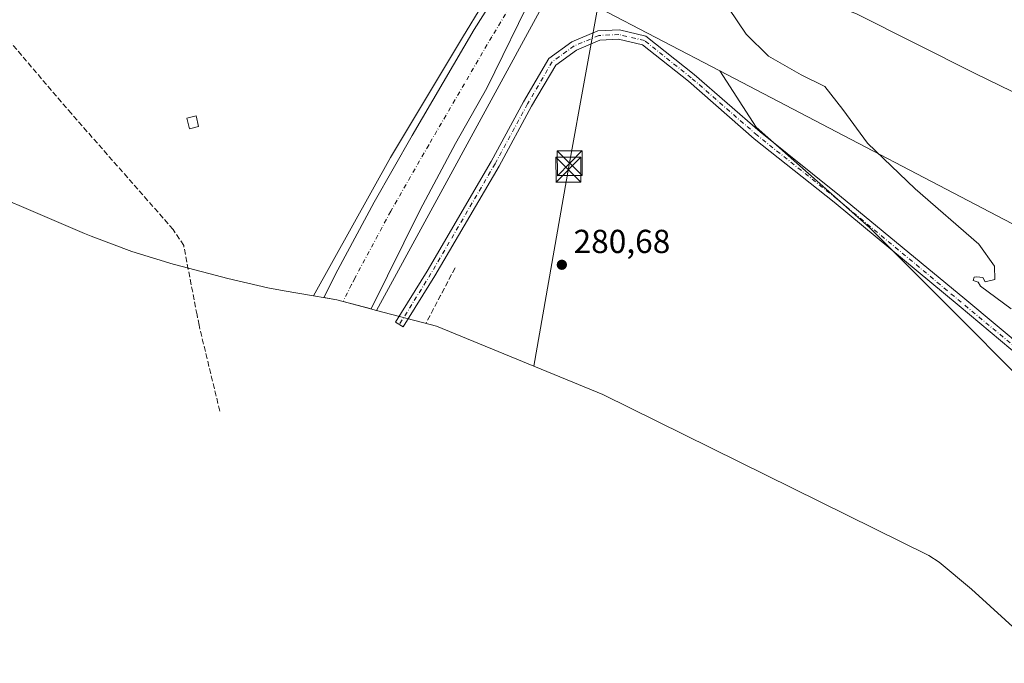
# Model space of a CAD drawing. Units: metres. Extents: x 594522 to 597992, y 4675900 to 4678225.
# Drawn here: x 595684 to 595981, y 4677879 to 4678073 of the extents above; entities that cross this region are included whole.
import ezdxf

# ---------------------------------------------------------------- set-up
doc = ezdxf.new("R2010")
doc.units = ezdxf.units.M
doc.header["$MEASUREMENT"] = 0
doc.linetypes.add('DGN Style 3', pattern=[2.307223458686699, 1.648016756204785, -0.6592067024819142])
doc.linetypes.add('DGN Style 4', pattern=[2.6384748266838614, 1.318413404963828, -0.6592067024819142, 0.001648016756204785, -0.6592067024819142])
for name, color, linetype, lineweight in [('Arbolado forestal CxS', 92, 'Continuous', 0), ('Carretera de calzada única Cxs', 7, 'Continuous', 13), ('Carretera de calzada única eje', 7, 'DGN Style 4', 0), ('Corriente artificial lineal', 4, 'DGN Style 3', 13), ('Corriente natural Cxs', 4, 'Continuous', 13), ('Cultivos leñosos CxS', 92, 'Continuous', 0), ('Curva de nivel normal', 30, 'Continuous', 0), ('Edificación ligera Cxs', 1, 'Continuous', 0), ('Muro lineal', 1, 'DGN Style 3', 13), ('Núcleo urbano CxS', 7, 'Continuous', 0), ('Pista no pavimentada Cxs', 111, 'Continuous', 0), ('Pista no pavimentada eje', 91, 'DGN Style 4', 0), ('Prado CxS', 92, 'Continuous', 0), ('Punto de cota en terreno', 7, 'Continuous', 0), ('Rótulo de punto de cota en terreno', 7, 'Continuous', 0), ('Suelo desnudo CxS', 253, 'Continuous', 0), ('Tendido', 6, 'Continuous', 0), ('Torre de tendido puntual', 7, 'Continuous', 0)]:
    doc.layers.add(name, color=color, linetype=linetype, lineweight=lineweight)
doc.styles.add('Style-Arial', font='txt')

# ---------------------------------------------------------------- blocks, each defined once
blk = doc.blocks.new('*U6')
at = {"layer": 'Suelo desnudo CxS', "color": 253, "linetype": 'Continuous', "lineweight": 0}
blk.add_polyline3d([(596013.4216999998, 4678037.025599999, 276.1039000000019), (595972.1465999996, 4678057.134, 277.9370000000054), (595936.4234999996, 4678075.126499999, 276.3815999999933)], dxfattribs=at)
blk = doc.blocks.new('5PATER')
at = {"layer": 'Prado CxS', "linetype": 'Continuous', "lineweight": 0}
h = blk.add_hatch(color=51, dxfattribs=at)
edge = h.paths.add_edge_path()
edge.add_ellipse((0, 0), major_axis=(-0.1095731443231308, -0.1110710700762829), ratio=0.9994222409660322, start_angle=0, end_angle=360)
blk = doc.blocks.new('5TTEND')
at = {"layer": 'Torre de tendido puntual', "color": 7, "linetype": 'Continuous', "lineweight": 0}
for p, q in [((-0.375, 0.3754), (0.375, -0.3746)), ((0.3720000000000001, 0.3784000000000001), (-0.3720000000000001, -0.3776))]:
    blk.add_line(p, q, dxfattribs=at)
at = {"layer": 'Torre de tendido puntual', "color": 7, "linetype": 'Continuous', "lineweight": 0, "flags": 128}
blk.add_lwpolyline([(-0.375, -0.3746), (0.375, -0.3746), (0.375, 0.3754), (-0.375, 0.3754), (-0.3720000000000001, -0.3776)], dxfattribs=at)

msp = doc.modelspace()

# ---------------------------------------------------------------- linework, layer by layer
at = {"layer": 'Arbolado forestal CxS', "color": 92, "linetype": 'Continuous', "lineweight": 0}
for points in [[(595998.7257000003, 4678003.8663, 280.1576000000059), (595895.4304999998, 4678057.8266, 281.2060000000056), (595878.4600999998, 4678066.6917, 281.6668000000063), (595856.9089000003, 4678077.949899999, 283.4508999999962), (595842.2878999999, 4678077.949899999, 285.7237000000023), (595856.1151000002, 4678103.3059, 285.0406999999978), (595860.1464999998, 4678110.045, 280.248900000006), (595879.3956000004, 4678097.090100001, 277.975099999996), (595888.1854999998, 4678092.440099999, 278.0905000000057), (595936.4234999996, 4678075.126499999, 276.3815999999933), (595972.1465999996, 4678057.134, 277.9370000000054), (596013.4216999998, 4678037.025599999, 276.1039000000019)], [(595860.1464999998, 4678110.045, 280.248900000006), (595879.3956000004, 4678097.090100001, 277.975099999996), (595888.1854999998, 4678092.440099999, 278.0905000000057), (595936.4234999996, 4678075.126499999, 276.3815999999933), (595972.1465999996, 4678057.134, 277.9370000000054), (596013.4216999998, 4678037.025599999, 276.1039000000019)], [(595895.4304999998, 4678057.8266, 281.2060000000056), (595878.4600999998, 4678066.6917, 281.6668000000063), (595856.9089000003, 4678077.949899999, 283.4508999999962), (595842.2878999999, 4678077.949899999, 285.7237000000023)], [(596407.1491, 4677447.565099999, 279.6518000000069), (596549.0603, 4677442.9485, 279.3742999999959), (596580.8103, 4677457.7653, 278.750199999995), (596510.9601999996, 4677514.915300001, 278.9141999999993), (596434.7599, 4677550.8989, 280.0146999999997), (596369.1431, 4677616.515699999, 279.7115999999951), (596292.9430999998, 4677728.699100001, 279.8089000000036), (596271.7763, 4677790.082699999, 280.1442999999999), (596170.8428999997, 4677872.899700001, 280.2237000000023), (596165.6300999997, 4677877.176899999, 280.1091000000015), (596161.5410000002, 4677880.532099999, 280.0975999999937), (596144.0667000003, 4677894.869999999, 280.0316000000021), (596138.3765000004, 4677899.538899999, 279.8785999999964), (596131.5011, 4677905.180199999, 279.9627000000037), (596106.676, 4677925.549500001, 279.5773000000045), (596094.4518999998, 4677934.4179, 279.1573999999964), (596092.9238, 4677935.526500001, 279.1346000000049), (596091.4919999996, 4677936.565199999, 279.1540999999997), (595998.7257000003, 4678003.8663, 280.1576000000059), (595895.4304999998, 4678057.8266, 281.2060000000056)]]:
    msp.add_polyline3d(points, dxfattribs=at)
at = {"layer": 'Carretera de calzada única Cxs', "color": 7, "linetype": 'Continuous', "lineweight": 13}
msp.add_polyline3d([(595851.9301000005, 4678103.3101, 286.5866999999998), (595849.1901000004, 4678098.190099999, 286.4021000000066), (595839.5800999999, 4678081.9901, 286.2513999999938), (595825.2200999996, 4678052.6601, 285.7372999999934), (595815.7600999996, 4678035.940099999, 285.7602000000043), (595805.1501000002, 4678015.950099999, 285.4692000000068), (595790.3400999998, 4677986.170100001, 284.7167999999947), (595781.9401000004, 4677988.390100001, 285.3491999999969), (595780.0201000003, 4677988.9001, 285.3895000000048), (595776.1501000002, 4677989.5701, 285.1929999999993), (595780.3601000002, 4677997.970100001, 285.2939000000042), (595791.2801000001, 4678018.3201, 285.6189000000013), (595802.7801000001, 4678038.340100001, 286.7072999999946), (595821.3901000004, 4678070.290100001, 286.5123000000021), (595827.3101000005, 4678079.7601, 286.406799999997), (595832.2801000001, 4678087.970100001, 286.2783999999957), (595842.4901000002, 4678105.0601, 286.5148999999947), (595844.5800999999, 4678107.690099999, 286.5417000000016), (595849.0000999998, 4678105.0601, 286.5613000000012)], close=True, dxfattribs=at)
msp.add_polyline3d([(595851.9301000005, 4678103.3101, 286.5866999999998), (595849.1901000004, 4678098.190099999, 286.4021000000066), (595839.5800999999, 4678081.9901, 286.2513999999938), (595825.2200999996, 4678052.6601, 285.7372999999934), (595815.7600999996, 4678035.940099999, 285.7602000000043), (595805.1501000002, 4678015.950099999, 285.4692000000068), (595790.3400999998, 4677986.170100001, 284.7167999999947), (595781.9401000004, 4677988.390100001, 285.3491999999969), (595780.0201000003, 4677988.9001, 285.3895000000048), (595776.1501000002, 4677989.5701, 285.1929999999993), (595780.3601000002, 4677997.970100001, 285.2939000000042), (595791.2801000001, 4678018.3201, 285.6189000000013), (595802.7801000001, 4678038.340100001, 286.7072999999946), (595821.3901000004, 4678070.290100001, 286.5123000000021), (595827.3101000005, 4678079.7601, 286.406799999997)], dxfattribs=at)
at = {"layer": 'Carretera de calzada única eje', "color": 7, "linetype": 'DGN Style 4', "lineweight": 0}
msp.add_polyline3d([(595842.3000999996, 4678093.5801, 286.5497999999934), (595826.7200999996, 4678068.110099999, 286.4370999999956), (595807.7100999998, 4678035.4901, 286.1414999999979), (595796.2600999996, 4678015.550100001, 285.8470999999991), (595785.4200999998, 4677995.340100001, 285.4670999999944), (595784.4901000002, 4677993.4901, 285.4379999999946), (595781.9401000004, 4677988.390100001, 285.3491999999969)], dxfattribs=at)
at = {"layer": 'Corriente artificial lineal', "color": 4, "linetype": 'DGN Style 3', "lineweight": 13}
msp.add_polyline3d([(595744.7651000004, 4677955.388800001, 281.7648000000045), (595738.5301000001, 4677981.2301, 281.7667999999976), (595737.9200999998, 4677984.390100001, 281.832699999999), (595733.9001000002, 4678005.2301, 281.7544999999955), (595730.7401000002, 4678010.0601, 281.6904000000068), (595700.0800999999, 4678044.950099999, 281.7388999999966), (595679.3800999997, 4678069.1622, 281.9330999999947)], dxfattribs=at)
at = {"layer": 'Corriente natural Cxs', "color": 4, "linetype": 'Continuous', "lineweight": 13}
for points in [[(596013.4216999998, 4678037.025599999, 276.1039000000019), (595972.1465999996, 4678057.134, 277.9370000000054), (595936.4234999996, 4678075.126499999, 276.3815999999933), (595888.1854999998, 4678092.440099999, 278.0905000000057), (595879.3956000004, 4678097.090100001, 277.975099999996), (595860.1464999998, 4678110.045, 280.248900000006), (595859.1604000004, 4678110.708699999, 280.4327999999951), (595879.5445999998, 4678146.216399999, 278.7293999999966), (595892.4863999998, 4678168.76, 278.3031000000047), (595892.5286999998, 4678168.833699999, 278.3145999999979), (595894.7877000002, 4678167.884500001, 278.1842000000034), (595899.4342999998, 4678165.932, 277.7531000000017), (595912.9282000001, 4678163.8682, 276.921199999997), (595927.8519000001, 4678163.456800001, 278.1346999999951), (595933.5669999998, 4678163.668500001, 278.1208000000042), (595940.9753000002, 4678163.456800001, 277.9428000000044), (595948.5953000003, 4678161.975099999, 277.8656999999948), (595953.8870000001, 4678161.5518, 278.2158000000054), (595958.2732999995, 4678161.3817, 278.7776000000013), (595960.6355, 4678161.290100001, 278.9897999999957), (595969.8255000003, 4678157.350099999, 278.9636000000028), (595982.9654999999, 4678153.360099999, 278.8173999999999)], [(596093.4173999997, 4677987.441199999, 277.9734999999928), (596076.9217999997, 4677998.396400001, 276.6505999999936), (596043.0551000005, 4678019.563100001, 277.6592999999993), (596033.9013, 4678024.957400001, 277.7164000000048), (596017.7912, 4678034.4508, 276.5252999999939), (596013.4216999998, 4678037.025599999, 276.1039000000019), (595972.1465999996, 4678057.134, 277.9370000000054), (595936.4234999996, 4678075.126499999, 276.3815999999933), (595888.1854999998, 4678092.440099999, 278.0905000000057), (595879.3956000004, 4678097.090100001, 277.975099999996), (595860.1464999998, 4678110.045, 280.248900000006), (595859.1890000004, 4678110.689400001, 280.4281999999948)]]:
    msp.add_polyline3d(points, dxfattribs=at)
at = {"layer": 'Cultivos leñosos CxS', "color": 92, "linetype": 'Continuous', "lineweight": 0, "extrusion": (-0.00394901929570021, -0.007241662921527453, 0.9999659812037275), "elevation": -35944.34234589359, "flags": 128}
msp.add_lwpolyline([(595838.769989447, 4677940.314225837), (595788.4746597023, 4677848.086407514)], dxfattribs=at)
at = {"layer": 'Cultivos leñosos CxS', "color": 92, "linetype": 'Continuous', "lineweight": 0}
for points in [[(595588.0916999998, 4678183.783500001, 283.1247000000003), (595729.9084999999, 4678118.1667, 284.6634999999951), (595801.8753000004, 4678077.949899999, 285.4937999999966), (595824.0122999996, 4678077.949899999, 285.9648000000016), (595817.9363000002, 4678067.852299999, 285.5152999999991), (595796.2308999998, 4678031.779899999, 284.2955999999977), (595773.0163000004, 4677990.108899999, 283.4967999999935), (595764.2193, 4677991.6283, 281.0339999999997), (595759.2418999998, 4677992.553099999, 280.8334000000032), (595747.2402999997, 4677995.327099999, 280.9664000000048), (595731.5103000002, 4677999.4771, 281.8598999999958), (595730.7663000004, 4677999.674900001, 281.8564000000042), (595718.2421000004, 4678003.474099999, 281.8552000000054), (595705.9933000002, 4678008.084100001, 281.8678000000073), (595704.0629000004, 4678008.8957, 281.852899999998), (595662.6829000004, 4678026.545700001, 281.883799999996)], [(595824.0122999996, 4678077.949899999, 285.9648000000016), (595817.9363000002, 4678067.852299999, 285.5152999999991), (595796.2308999998, 4678031.779899999, 284.2955999999977), (595773.0163000004, 4677990.108899999, 283.4967999999935)], [(595895.4304999998, 4678057.8266, 281.2060000000056), (595878.4600999998, 4678066.6917, 281.6668000000063), (595856.9089000003, 4678077.949899999, 283.4508999999962), (595842.2878999999, 4678077.949899999, 285.7237000000023)], [(596189.6585999997, 4677697.295100001, 280.3839000000008), (596162.8783, 4677737.124299999, 280.3558000000049), (596154.8564999999, 4677746.726500001, 281.0578999999998), (596141.8679000001, 4677759.085899999, 282.3579000000027), (596125.8744000001, 4677772.978700001, 282.1564000000071), (596021.4765999997, 4677917.8192, 282.443299999999), (596011.1578000003, 4677940.044199999, 282.4002000000037), (595940.5138999998, 4678010.688100001, 282.1628000000055), (595906.3826000001, 4678040.8507, 282.4401999999973), (595895.4304999998, 4678057.8266, 281.2060000000056), (595998.7257000003, 4678003.8663, 280.1576000000059), (596091.4919999996, 4677936.565199999, 279.1540999999997), (596092.9238, 4677935.526500001, 279.1346000000049), (596094.4518999998, 4677934.4179, 279.1573999999964), (596106.676, 4677925.549500001, 279.5773000000045), (596131.5011, 4677905.180199999, 279.9627000000037), (596138.3765000004, 4677899.538899999, 279.8785999999964), (596144.0667000003, 4677894.869999999, 280.0316000000021), (596161.5410000002, 4677880.532099999, 280.0975999999937), (596165.6300999997, 4677877.176899999, 280.1091000000015), (596170.8428999997, 4677872.899700001, 280.2237000000023), (596271.7763, 4677790.082699999, 280.1442999999999), (596292.9430999998, 4677728.699100001, 279.8089000000036)], [(595895.4304999998, 4678057.8266, 281.2060000000056), (595906.3826000001, 4678040.8507, 282.4401999999973), (595940.5138999998, 4678010.688100001, 282.1628000000055), (596011.1578000003, 4677940.044199999, 282.4002000000037), (596021.4765999997, 4677917.8192, 282.443299999999), (596125.8744000001, 4677772.978700001, 282.1564000000071)], [(596407.1491, 4677447.565099999, 279.6518000000069), (596549.0603, 4677442.9485, 279.3742999999959), (596580.8103, 4677457.7653, 278.750199999995), (596510.9601999996, 4677514.915300001, 278.9141999999993), (596434.7599, 4677550.8989, 280.0146999999997), (596369.1431, 4677616.515699999, 279.7115999999951), (596292.9430999998, 4677728.699100001, 279.8089000000036), (596271.7763, 4677790.082699999, 280.1442999999999), (596170.8428999997, 4677872.899700001, 280.2237000000023), (596165.6300999997, 4677877.176899999, 280.1091000000015), (596161.5410000002, 4677880.532099999, 280.0975999999937), (596144.0667000003, 4677894.869999999, 280.0316000000021), (596138.3765000004, 4677899.538899999, 279.8785999999964), (596131.5011, 4677905.180199999, 279.9627000000037), (596106.676, 4677925.549500001, 279.5773000000045), (596094.4518999998, 4677934.4179, 279.1573999999964), (596092.9238, 4677935.526500001, 279.1346000000049), (596091.4919999996, 4677936.565199999, 279.1540999999997), (595998.7257000003, 4678003.8663, 280.1576000000059), (595895.4304999998, 4678057.8266, 281.2060000000056)], [(595895.4304999998, 4678057.8266, 281.2060000000056), (595906.3826000001, 4678040.8507, 282.4401999999973), (595940.5138999998, 4678010.688100001, 282.1628000000055), (596011.1578000003, 4677940.044199999, 282.4002000000037), (596021.4765999997, 4677917.8192, 282.443299999999), (596125.8744000001, 4677772.978700001, 282.1564000000071)], [(595662.6829000004, 4678026.545700001, 281.883799999996), (595704.0629000004, 4678008.8957, 281.852899999998), (595705.9933000002, 4678008.084100001, 281.8678000000073), (595718.2421000004, 4678003.474099999, 281.8552000000054), (595730.7663000004, 4677999.674900001, 281.8564000000042), (595731.5103000002, 4677999.4771, 281.8598999999958), (595747.2402999997, 4677995.327099999, 280.9664000000048), (595759.2418999998, 4677992.553099999, 280.8334000000032), (595764.2193, 4677991.6283, 281.0339999999997), (595773.0163000004, 4677990.108899999, 283.4967999999935)], [(595791.9956, 4677985.724500001, 284.8571999999986), (595810.0865000002, 4677980.9287, 280.985400000005), (595860.2143000001, 4677960.406099999, 280.6410999999935), (595958.3722999999, 4677911.908100001, 280.4510000000009), (595961.4699999997, 4677909.902100001, 280.4906000000047), (595971.2156999996, 4677901.738299999, 280.4850000000006), (595986.9845000004, 4677887.365900001, 280.5040000000009), (595989.841, 4677884.812100001, 280.442200000005), (595998.4835000001, 4677877.651500001, 280.4450999999972), (596011.5711000003, 4677867.413699999, 280.4002000000037), (596026.6414999999, 4677853.9825, 280.3714999999939), (596027.8409000002, 4677852.9221, 280.3705000000046), (596033.4813000001, 4677848.1569, 280.4585999999982), (596125.8744000001, 4677772.978700001, 282.1564000000071)]]:
    msp.add_polyline3d(points, dxfattribs=at)
msp.add_polyline3d([(595895.4304999998, 4678057.8266, 281.2060000000056), (595906.3826000001, 4678040.8507, 282.4401999999973), (595940.5138999998, 4678010.688100001, 282.1628000000055), (596011.1578000003, 4677940.044199999, 282.4002000000037), (596021.4765999997, 4677917.8192, 282.443299999999), (596125.8744000001, 4677772.978700001, 282.1564000000071), (596033.4813000001, 4677848.1569, 280.4585999999982), (596027.8409000002, 4677852.9221, 280.3705000000046), (596026.6414999999, 4677853.9825, 280.3714999999939), (596011.5711000003, 4677867.413699999, 280.4002000000037), (595998.4835000001, 4677877.651500001, 280.4450999999972), (595989.841, 4677884.812100001, 280.442200000005), (595986.9845000004, 4677887.365900001, 280.5040000000009), (595971.2156999996, 4677901.738299999, 280.4850000000006), (595961.4699999997, 4677909.902100001, 280.4906000000047), (595958.3722999999, 4677911.908100001, 280.4510000000009), (595860.2143000001, 4677960.406099999, 280.6410999999935), (595810.0865000002, 4677980.9287, 280.985400000005), (595791.9956, 4677985.724500001, 284.8571999999986), (595842.2878999999, 4678077.949899999, 285.7237000000023), (595856.9089000003, 4678077.949899999, 283.4508999999962), (595878.4600999998, 4678066.6917, 281.6668000000063)], close=True, dxfattribs=at)
at = {"layer": 'Curva de nivel normal', "color": 30, "linetype": 'Continuous', "lineweight": 0, "elevation": 280, "flags": 128}
msp.add_lwpolyline([(595983.25, 4677986.2301), (595974.0099999999, 4677992.9901), (595973.25, 4677994.2301), (595971.7800000003, 4677994.7601), (595972.0700000003, 4677995.7301), (595972.8799999999, 4677995.860099999), (595974.6399999997, 4677995.620100001), (595975.3799999999, 4677994.360099999), (595978.2699999996, 4677995.050100001), (595978.1500000004, 4677999.050100001), (595973.4400000004, 4678005.640100001), (595954.2699999996, 4678022.290100001), (595939.9199999999, 4678036.100099999), (595932.4699999997, 4678046.190099999), (595927.1100000005, 4678053.130100001), (595919.9800000006, 4678056.6601), (595910.0800000001, 4678062.2501), (595903.3700000001, 4678068.850099999), (595898.1799999997, 4678076.640100001)], dxfattribs=at)
at = {"layer": 'Edificación ligera Cxs', "color": 1, "linetype": 'Continuous', "lineweight": 0}
msp.add_polyline3d([(595738.3601000002, 4678041.0801, 281.0011999999988), (595735.6901000004, 4678040.4001, 281.0967999999993), (595734.8601000002, 4678043.600099999, 281.1220999999932), (595737.6300999997, 4678044.280099999, 280.9995000000054), (595738.3601000002, 4678041.0801, 281.0011999999988)], dxfattribs=at)
msp.add_3dface([(595738.3601000002, 4678041.0801, 281.1220999999932), (595735.6901000004, 4678040.4001, 281.1220999999932), (595734.8601000002, 4678043.600099999, 281.1220999999932), (595737.6300999997, 4678044.280099999, 281.1220999999932)], dxfattribs=at)
at = {"layer": 'Muro lineal', "color": 1, "linetype": 'DGN Style 3', "lineweight": 13, "extrusion": (0.8846996440386464, -0.4661609672768288, 0.000701730307057983), "elevation": -1653582.210654517, "flags": 128}
msp.add_lwpolyline([(4416370.708496428, 1441.567707363755), (4416365.983684607, 1441.691107394135), (4416361.258966018, 1441.663807337456), (4416356.534154196, 1441.616807409801), (4416351.809435607, 1441.557007361122)], dxfattribs=at)
at = {"layer": 'Núcleo urbano CxS', "color": 7, "linetype": 'Continuous', "lineweight": 0, "extrusion": (-0.00394901929570021, -0.007241662921527453, 0.9999659812037275), "elevation": -35944.34234589359, "flags": 128}
msp.add_lwpolyline([(595838.769989447, 4677940.314225837), (595788.4746597023, 4677848.086407514)], dxfattribs=at)
at = {"layer": 'Núcleo urbano CxS', "color": 7, "linetype": 'Continuous', "lineweight": 0}
msp.add_polyline3d([(595860.1464999998, 4678110.045, 280.248900000006), (595856.1151000002, 4678103.3059, 285.0406999999978), (595842.2878999999, 4678077.949899999, 285.7237000000023), (595791.9956, 4677985.724500001, 284.8571999999986), (595789.5208999999, 4677986.3805, 285.0694999999978), (595780.0217000004, 4677988.8989, 285.2654000000039), (595773.0163000004, 4677990.108899999, 283.4967999999935), (595796.2308999998, 4678031.779899999, 284.2955999999977), (595817.9363000002, 4678067.852299999, 285.5152999999991), (595824.0122999996, 4678077.949899999, 285.9648000000016), (595847.9713000003, 4678119.213199999, 280.0059000000037), (595848.7945999998, 4678118.749299999, 280.1962000000058), (595848.841, 4678118.723200001, 280.2057999999961), (595859.0058000004, 4678110.8288, 280.4496999999974), (595859.1604000004, 4678110.708699999, 280.4327999999951)], close=True, dxfattribs=at)
for points in [[(595824.0122999996, 4678077.949899999, 285.9648000000016), (595817.9363000002, 4678067.852299999, 285.5152999999991), (595796.2308999998, 4678031.779899999, 284.2955999999977), (595773.0163000004, 4677990.108899999, 283.4967999999935)], [(595773.0163000004, 4677990.108899999, 283.4967999999935), (595780.0217000004, 4677988.8989, 285.2654000000039), (595789.5208999999, 4677986.3805, 285.0694999999978), (595791.9956, 4677985.724500001, 284.8571999999986)]]:
    msp.add_polyline3d(points, dxfattribs=at)
at = {"layer": 'Pista no pavimentada Cxs', "color": 111, "linetype": 'Continuous', "lineweight": 0}
msp.add_polyline3d([(595986.1901000004, 4677971.440099999, 282.3215000000055), (595967.5000999998, 4677987.090100001, 282.4345999999932), (595929.8300999999, 4678018.2501, 284.5014999999985), (595905.8201000001, 4678037.4001, 283.0693000000028), (595885.9600999998, 4678054.710100001, 282.5546999999933), (595872.1073000003, 4678065.6919, 282.8267000000051), (595864.9003, 4678067.3599, 282.8010000000068), (595859.2610999999, 4678067.114700001, 282.6236000000063), (595852.2295000004, 4678064.101100001, 282.3003999999929), (595845.9813000001, 4678059.602299999, 281.8809999999939), (595838.7333000004, 4678047.177300001, 281.2155000000057), (595828.9435000002, 4678029.1853, 281.131899999993), (595809.6086999997, 4677996.0777, 281.4704999999958), (595800.0736999996, 4677980.7159, 281.647299999997), (595797.6946999999, 4677982.192500001, 281.9921999999933), (595807.2096999995, 4677997.522299999, 281.6677000000054), (595826.5043000003, 4678030.560699999, 281.6420000000071), (595836.2937000003, 4678048.552100001, 281.709600000002), (595843.8623000003, 4678061.527100001, 282.1640000000043), (595850.8432999998, 4678066.553300001, 282.4513000000007), (595858.6283, 4678069.889900001, 282.8059999999969), (595865.1599000003, 4678070.173699999, 282.9247999999934), (595873.1255000001, 4678068.3301, 282.7548999999999), (595887.6801000005, 4678056.780099999, 282.7654999999941), (595907.5500999996, 4678039.4801, 285.4560999999958), (595931.5301000001, 4678020.340100001, 283.5736999999936), (595969.2301000003, 4677989.170100001, 282.1543999999994), (595988.0800999999, 4677973.390100001, 282.1680000000051)], dxfattribs=at)
msp.add_polyline3d([(595986.1901000004, 4677971.440099999, 282.3215000000055), (595967.5000999998, 4677987.090100001, 282.4345999999932), (595929.8300999999, 4678018.2501, 284.5014999999985), (595905.8201000001, 4678037.4001, 283.0693000000028), (595885.9600999998, 4678054.710100001, 282.5546999999933), (595872.1073000003, 4678065.6919, 282.8267000000051), (595864.9003, 4678067.3599, 282.8010000000068), (595859.2610999999, 4678067.114700001, 282.6236000000063), (595852.2295000004, 4678064.101100001, 282.3003999999929), (595845.9813000001, 4678059.602299999, 281.8809999999939), (595838.7333000004, 4678047.177300001, 281.2155000000057), (595828.9435000002, 4678029.1853, 281.131899999993), (595809.6086999997, 4677996.0777, 281.4704999999958), (595800.0736999996, 4677980.7159, 281.647299999997), (595797.6946999999, 4677982.192500001, 281.9921999999933), (595807.2096999995, 4677997.522299999, 281.6677000000054), (595826.5043000003, 4678030.560699999, 281.6420000000071), (595836.2937000003, 4678048.552100001, 281.709600000002), (595843.8623000003, 4678061.527100001, 282.1640000000043), (595850.8432999998, 4678066.553300001, 282.4513000000007), (595858.6283, 4678069.889900001, 282.8059999999969), (595865.1599000003, 4678070.173699999, 282.9247999999934), (595873.1255000001, 4678068.3301, 282.7548999999999), (595887.6801000005, 4678056.780099999, 282.7654999999941), (595907.5500999996, 4678039.4801, 285.4560999999958), (595931.5301000001, 4678020.340100001, 283.5736999999936), (595969.2301000003, 4677989.170100001, 282.1543999999994), (595988.0800999999, 4677973.390100001, 282.1680000000051)], dxfattribs=at)
at = {"layer": 'Pista no pavimentada eje', "color": 91, "linetype": 'DGN Style 4', "lineweight": 0}
msp.add_polyline3d([(596015.1083000004, 4677930.410700001, 282.6013999999996), (596014.1901000004, 4677933.7401, 282.5981999999931), (596011.4451000001, 4677940.120100001, 282.504700000005), (596008.5000999998, 4677943.3051, 282.626099999994), (595998.9851000002, 4677959.1351, 282.3923999999971), (595987.1350999996, 4677972.415100001, 282.4324999999953), (595930.6801000005, 4678019.295100001, 283.9394999999931), (595906.6851000005, 4678038.440099999, 284.2088999999978), (595886.8201000001, 4678055.745100001, 282.6619999999967), (595872.7544999998, 4678066.9791, 282.853099999993), (595865.0301000001, 4678068.766899999, 282.8674000000028), (595858.9446999999, 4678068.5023, 282.7231000000029), (595851.5365000004, 4678065.327299999, 282.3724999999977), (595844.9219000004, 4678060.5647, 282.0106999999989), (595837.5135000005, 4678047.864700001, 281.325800000006), (595827.7238999996, 4678029.8729, 281.2850000000035), (595808.4093000004, 4677996.800100001, 281.5197999999946), (595798.8843, 4677981.454100001, 281.8077999999951)], dxfattribs=at)
at = {"layer": 'Suelo desnudo CxS', "color": 253, "linetype": 'Continuous', "lineweight": 0}
msp.add_polyline3d([(595860.1464999998, 4678110.045, 280.248900000006), (595879.3956000004, 4678097.090100001, 277.975099999996), (595888.1854999998, 4678092.440099999, 278.0905000000057), (595936.4234999996, 4678075.126499999, 276.3815999999933), (595972.1465999996, 4678057.134, 277.9370000000054), (596013.4216999998, 4678037.025599999, 276.1039000000019)], dxfattribs=at)
at = {"layer": 'Tendido', "color": 6, "linetype": 'Continuous', "lineweight": 0}
msp.add_polyline3d([(595839.3503000002, 4677968.947699999, 280.8839000000008), (595849.9329000004, 4678029.019500001, 281.4266999999964), (595859.7732999995, 4678083.343900001, 282.3631000000024), (595954.4924, 4678197.3069, 279.4253999999929)], dxfattribs=at)

# ---------------------------------------------------------------- block references
at = {"layer": 'Punto de cota en terreno', "color": 7, "linetype": 'Continuous', "lineweight": 0, "xscale": 10, "yscale": 10, "zscale": 10}
msp.add_blockref('5PATER', (595847.8300000001, 4677999.449999999, 280.679999999993), dxfattribs=at)
at = {"layer": 'Suelo desnudo CxS', "color": 253, "linetype": 'Continuous', "lineweight": 0}
msp.add_blockref('*U6', (0, 0), dxfattribs=at)
at = {"layer": 'Torre de tendido puntual', "color": 7, "linetype": 'Continuous', "lineweight": 0, "xscale": 10, "yscale": 10, "zscale": 10}
for p in [(595849.8038999997, 4678028.0518, 281.4973999999929), (595850.1908999998, 4678030.051700001, 281.3463999999949)]:
    msp.add_blockref('5TTEND', p, dxfattribs=at)

# ---------------------------------------------------------------- texts
at = {"layer": 'Rótulo de punto de cota en terreno', "color": 7, "linetype": 'Continuous', "lineweight": 0, "style": 'Style-Arial'}
msp.add_text('280,68', height=7.000000000000002, dxfattribs=at).set_placement((595851.3578000005, 4678002.977800001))

doc.saveas('drawing.dxf')
